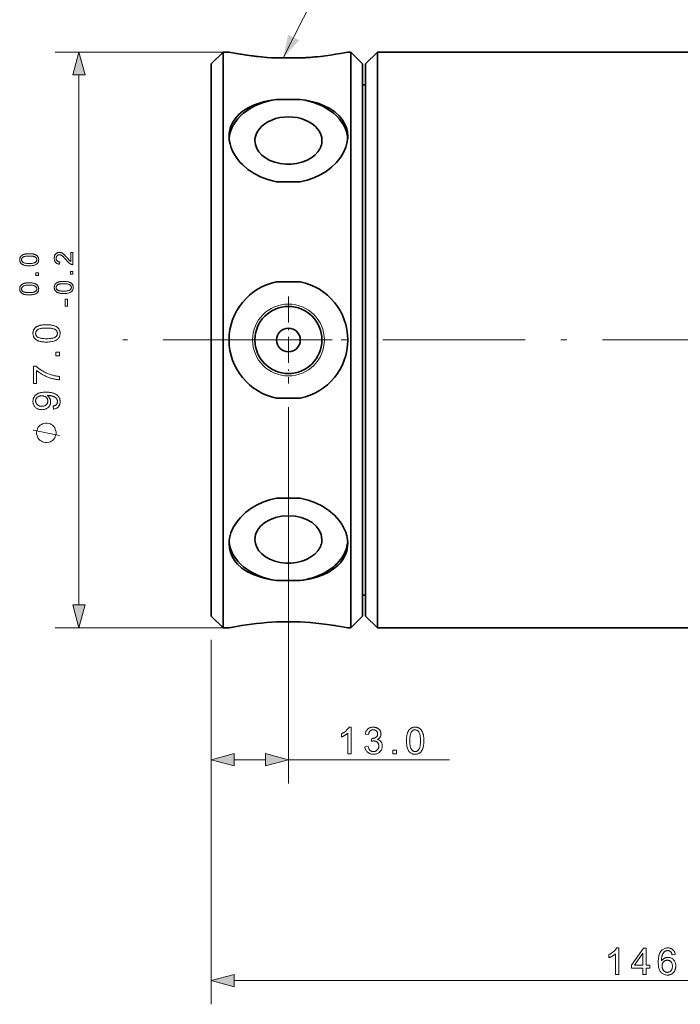
# Model space of a CAD drawing. Extents: x 8 to 406, y 8 to 280.
# Drawn here: x 144 to 200, y 154 to 237 of the extents above; entities that cross this region are included whole.
import ezdxf

# ---------------------------------------------------------------- set-up
doc = ezdxf.new("R2010")
doc.units = 0
doc.linetypes.add('DASHDOT', pattern=[18.5, 12, -3, 0.5, -3])

msp = doc.modelspace()

# ---------------------------------------------------------------- linework, layer by layer
at = {"color": 7, "lineweight": 13, "ltscale": 0.353868}
for p, q in [((161.277, 234.194), (147.122, 234.194)), ((161.277, 185.694), (147.122, 185.694))]:
    msp.add_line(p, q, dxfattribs=at)
at = {"color": 7, "lineweight": 35, "ltscale": 0.035355}
for p, q in [((160.277, 233.194), (161.277, 234.194)), ((173.027, 233.194), (172.027, 234.194)), ((173.277, 233.194), (174.277, 234.194)), ((160.277, 186.694), (161.277, 185.694)), ((173.027, 186.694), (172.027, 185.694)), ((173.277, 186.694), (174.277, 185.694))]:
    msp.add_line(p, q, dxfattribs=at)
at = {"color": 7, "lineweight": 35, "ltscale": 0.315598}
for p, q in [((161.277, 234.194), (161.277, 221.57)), ((172.027, 234.194), (172.027, 221.57)), ((174.277, 234.194), (174.277, 221.57))]:
    msp.add_line(p, q, dxfattribs=at)
at = {"color": 7, "lineweight": 35, "ltscale": 0.0125}
for p, q in [((161.777, 234.194), (161.277, 234.194)), ((161.777, 185.694), (161.277, 185.694))]:
    msp.add_line(p, q, dxfattribs=at)
at = {"color": 7, "lineweight": 35, "ltscale": 0.00625}
for p, q in [((172.027, 234.194), (171.777, 234.194)), ((173.277, 231.444), (173.027, 231.444)), ((173.277, 188.444), (173.027, 188.444)), ((172.027, 185.694), (171.777, 185.694))]:
    msp.add_line(p, q, dxfattribs=at)
at = {"color": 7, "lineweight": 35}
for p, q in [((218.277, 234.194), (174.277, 234.194)), ((161.277, 221.57), (161.277, 185.694)), ((172.027, 221.57), (172.027, 185.694)), ((174.277, 221.57), (174.277, 185.694)), ((160.277, 221.091), (160.277, 186.694)), ((173.027, 221.091), (173.027, 186.694)), ((173.277, 221.091), (173.277, 186.694)), ((218.277, 185.694), (174.277, 185.694))]:
    msp.add_line(p, q, dxfattribs=at)
at = {"color": 7, "lineweight": 35, "ltscale": 0.302584}
for p, q in [((160.277, 233.194), (160.277, 221.091)), ((173.027, 233.194), (173.027, 221.091)), ((173.277, 233.194), (173.277, 221.091))]:
    msp.add_line(p, q, dxfattribs=at)
at = {"color": 7, "lineweight": 35, "ltscale": 0.05}
for p, q in [((167.777, 233.694), (165.777, 233.694)), ((167.777, 230.202), (165.777, 230.202)), ((167.777, 223.274), (165.777, 223.274)), ((167.777, 214.843), (165.777, 214.843)), ((167.777, 205.045), (165.777, 205.045)), ((167.777, 196.614), (165.777, 196.614)), ((167.777, 189.686), (165.777, 189.686)), ((167.777, 186.194), (165.777, 186.194))]:
    msp.add_line(p, q, dxfattribs=at)
at = {"color": 7, "lineweight": 13}
for p, q in [((149.122, 187.626), (149.122, 232.262)), ((166.777, 204.272), (166.777, 172.592)), ((160.277, 184.694), (160.277, 153.998)), ((162.209, 155.998), (231.345, 155.998))]:
    msp.add_line(p, q, dxfattribs=at)
at = {"color": 7, "linetype": 'DASHDOT', "lineweight": 13, "ltscale": 0.183625}
for p, q in [((166.777, 213.617), (166.777, 206.272)), ((170.45, 209.944), (163.105, 209.944))]:
    msp.add_line(p, q, dxfattribs=at)
at = {"color": 7, "linetype": 'DASHDOT', "lineweight": 13}
msp.add_line((242.227, 209.944), (152.827, 209.944), dxfattribs=at)
at = {"color": 7, "lineweight": 35, "ltscale": 0.000249863}
for p, q in [((160.277, 210.47), (160.287, 210.47)), ((160.277, 210.439), (160.287, 210.439)), ((160.277, 210.407), (160.287, 210.407)), ((160.277, 210.374), (160.287, 210.374)), ((160.277, 210.341), (160.287, 210.341)), ((160.277, 210.306), (160.287, 210.306)), ((160.277, 210.271), (160.287, 210.271)), ((160.277, 210.235), (160.287, 210.235)), ((160.277, 210.199), (160.287, 210.199)), ((160.277, 210.161), (160.287, 210.161)), ((160.277, 210.124), (160.287, 210.124)), ((160.277, 210.089), (160.287, 210.089)), ((160.277, 210.054), (160.287, 210.054)), ((160.277, 210.022), (160.287, 210.022)), ((160.277, 209.991), (160.287, 209.991)), ((160.277, 209.961), (160.287, 209.961)), ((160.277, 209.932), (160.287, 209.932)), ((160.277, 209.905), (160.287, 209.905)), ((160.277, 209.88), (160.287, 209.88)), ((160.277, 209.856), (160.287, 209.856))]:
    msp.add_line(p, q, dxfattribs=at)
at = {"color": 7, "lineweight": 35, "ltscale": 0.004247}
msp.add_line((162.115, 185.761), (161.948, 185.729), dxfattribs=at)
at = {"color": 7, "lineweight": 35, "ltscale": 0.005228}
msp.add_line((170.501, 185.925), (170.708, 185.892), dxfattribs=at)
at = {"color": 7, "lineweight": 13, "ltscale": 0.302545}
msp.add_line((160.277, 184.694), (160.277, 172.592), dxfattribs=at)
at = {"color": 7, "lineweight": 13, "ltscale": 0.065907}
msp.add_line((162.209, 174.592), (164.845, 174.592), dxfattribs=at)
at = {"color": 7, "lineweight": 13, "ltscale": 0.338916}
msp.add_line((166.777, 174.592), (180.334, 174.592), dxfattribs=at)
at = {"color": 7, "lineweight": 13}
for points in [[(166.341, 233.694), (172.279, 245.425), (195.821, 245.425)], [(147.502, 201.9), (145.262, 202.348)]]:
    msp.add_lwpolyline(points, dxfattribs=at)
for points in [[(149.64, 232.262), (149.122, 234.194), (148.605, 232.262)], [(148.437, 217.323), (148.622, 217.323), (148.622, 216.286), (148.609, 216.286), (148.595, 216.286), (148.581, 216.287), (148.568, 216.289), (148.554, 216.291), (148.541, 216.293), (148.528, 216.296), (148.515, 216.3), (148.502, 216.304), (148.489, 216.309), (148.468, 216.317), (148.446, 216.326), (148.425, 216.337), (148.404, 216.348), (148.384, 216.36), (148.363, 216.373), (148.342, 216.387), (148.321, 216.402), (148.301, 216.418), (148.28, 216.435), (148.259, 216.454), (148.238, 216.473), (148.216, 216.495), (148.193, 216.518), (148.169, 216.542), (148.145, 216.568), (148.121, 216.595), (148.095, 216.625), (148.069, 216.655), (148.043, 216.687), (148.002, 216.737), (147.962, 216.783), (147.925, 216.826), (147.889, 216.865), (147.855, 216.902), (147.822, 216.934), (147.792, 216.964), (147.763, 216.99), (147.736, 217.013), (147.711, 217.033), (147.686, 217.05), (147.662, 217.065), (147.638, 217.079), (147.615, 217.09), (147.591, 217.1), (147.568, 217.108), (147.546, 217.115), (147.523, 217.119), (147.501, 217.122), (147.479, 217.123), (147.456, 217.122), (147.435, 217.119), (147.414, 217.115), (147.393, 217.11), (147.374, 217.102), (147.355, 217.093), (147.336, 217.083), (147.319, 217.07), (147.302, 217.056), (147.286, 217.041), (147.271, 217.024), (147.258, 217.006), (147.246, 216.987), (147.236, 216.967), (147.227, 216.947), (147.22, 216.925), (147.214, 216.902), (147.21, 216.878), (147.208, 216.853), (147.207, 216.827), (147.208, 216.8), (147.211, 216.774), (147.215, 216.749), (147.221, 216.725), (147.228, 216.702), (147.237, 216.681), (147.248, 216.66), (147.261, 216.641), (147.275, 216.622), (147.291, 216.605), (147.308, 216.589), (147.327, 216.575), (147.347, 216.562), (147.368, 216.551), (147.39, 216.542), (147.414, 216.535), (147.439, 216.529), (147.465, 216.524), (147.493, 216.521), (147.522, 216.52), (147.501, 216.323), (147.458, 216.328), (147.417, 216.335), (147.378, 216.345), (147.341, 216.357), (147.306, 216.371), (147.274, 216.387), (147.243, 216.406), (147.215, 216.427), (147.188, 216.45), (147.164, 216.476), (147.142, 216.503), (147.122, 216.532), (147.105, 216.563), (147.09, 216.596), (147.077, 216.631), (147.067, 216.667), (147.058, 216.706), (147.053, 216.746), (147.049, 216.788), (147.048, 216.832), (147.049, 216.876), (147.053, 216.918), (147.059, 216.959), (147.068, 216.997), (147.079, 217.034), (147.093, 217.069), (147.109, 217.102), (147.128, 217.133), (147.149, 217.162), (147.173, 217.189), (147.199, 217.214), (147.226, 217.236), (147.254, 217.256), (147.283, 217.273), (147.313, 217.288), (147.345, 217.299), (147.378, 217.309), (147.412, 217.315), (147.447, 217.319), (147.483, 217.321), (147.502, 217.32), (147.521, 217.319), (147.539, 217.317), (147.558, 217.314), (147.577, 217.311), (147.595, 217.307), (147.613, 217.302), (147.632, 217.296), (147.65, 217.289), (147.668, 217.282), (147.687, 217.274), (147.705, 217.265), (147.724, 217.254), (147.743, 217.243), (147.762, 217.231), (147.781, 217.217), (147.8, 217.203), (147.82, 217.188), (147.84, 217.172), (147.86, 217.154), (147.881, 217.135), (147.903, 217.114), (147.927, 217.09), (147.952, 217.064), (147.979, 217.035), (148.007, 217.004), (148.037, 216.971), (148.069, 216.936), (148.101, 216.898), (148.136, 216.857), (148.164, 216.824), (148.19, 216.793), (148.215, 216.765), (148.237, 216.739), (148.258, 216.715), (148.277, 216.694), (148.293, 216.676), (148.309, 216.66), (148.322, 216.646), (148.333, 216.635), (148.343, 216.625), (148.354, 216.616), (148.364, 216.607), (148.375, 216.598), (148.385, 216.59), (148.395, 216.582), (148.406, 216.574), (148.416, 216.567), (148.427, 216.56), (148.437, 216.554)], [(144.937, 216.19), (144.883, 216.191), (144.83, 216.192), (144.78, 216.195), (144.732, 216.199), (144.686, 216.204), (144.642, 216.211), (144.601, 216.218), (144.562, 216.227), (144.524, 216.236), (144.489, 216.247), (144.456, 216.259), (144.425, 216.272), (144.395, 216.287), (144.366, 216.302), (144.339, 216.318), (144.314, 216.336), (144.29, 216.355), (144.268, 216.374), (144.247, 216.395), (144.228, 216.417), (144.21, 216.44), (144.195, 216.465), (144.181, 216.49), (144.169, 216.517), (144.159, 216.545), (144.151, 216.574), (144.144, 216.604), (144.14, 216.635), (144.137, 216.668), (144.136, 216.701), (144.136, 216.726), (144.138, 216.75), (144.141, 216.774), (144.144, 216.797), (144.149, 216.82), (144.154, 216.842), (144.161, 216.863), (144.168, 216.883), (144.177, 216.903), (144.187, 216.923), (144.197, 216.941), (144.209, 216.959), (144.221, 216.977), (144.235, 216.993), (144.249, 217.01), (144.264, 217.025), (144.28, 217.04), (144.297, 217.054), (144.315, 217.067), (144.333, 217.08), (144.353, 217.092), (144.373, 217.104), (144.394, 217.115), (144.417, 217.125), (144.439, 217.135), (144.463, 217.145), (144.488, 217.154), (144.513, 217.162), (144.539, 217.17), (144.566, 217.177), (144.595, 217.184), (144.625, 217.19), (144.658, 217.195), (144.692, 217.2), (144.728, 217.204), (144.766, 217.207), (144.806, 217.209), (144.848, 217.211), (144.891, 217.212), (144.937, 217.212), (144.991, 217.212), (145.043, 217.21), (145.093, 217.207), (145.141, 217.203), (145.186, 217.198), (145.23, 217.192), (145.271, 217.185), (145.31, 217.176), (145.348, 217.167), (145.383, 217.156), (145.416, 217.144), (145.447, 217.131), (145.477, 217.117), (145.506, 217.101), (145.533, 217.085), (145.558, 217.068), (145.582, 217.049), (145.604, 217.029), (145.625, 217.008), (145.645, 216.986), (145.662, 216.963), (145.678, 216.939), (145.692, 216.913), (145.704, 216.886), (145.714, 216.859), (145.722, 216.829), (145.729, 216.799), (145.733, 216.768), (145.736, 216.735), (145.737, 216.701), (145.735, 216.657), (145.731, 216.614), (145.722, 216.574), (145.711, 216.535), (145.696, 216.499), (145.679, 216.464), (145.657, 216.431), (145.633, 216.401), (145.605, 216.372), (145.575, 216.345), (145.533, 216.316), (145.486, 216.289), (145.435, 216.266), (145.379, 216.246), (145.317, 216.229), (145.251, 216.215), (145.18, 216.204), (145.104, 216.196), (145.023, 216.192)], [(144.937, 216.388), (145.012, 216.389), (145.081, 216.391), (145.145, 216.396), (145.205, 216.402), (145.259, 216.41), (145.307, 216.42), (145.351, 216.432), (145.39, 216.446), (145.423, 216.461), (145.451, 216.478), (145.475, 216.497), (145.497, 216.516), (145.516, 216.536), (145.533, 216.557), (145.547, 216.579), (145.558, 216.602), (145.567, 216.625), (145.574, 216.65), (145.578, 216.675), (145.579, 216.701), (145.578, 216.727), (145.574, 216.753), (145.567, 216.777), (145.558, 216.801), (145.547, 216.823), (145.533, 216.845), (145.516, 216.866), (145.497, 216.886), (145.475, 216.906), (145.45, 216.924), (145.422, 216.941), (145.389, 216.957), (145.35, 216.97), (145.307, 216.982), (145.258, 216.992), (145.204, 217), (145.145, 217.006), (145.081, 217.011), (145.012, 217.014), (144.937, 217.015), (144.862, 217.014), (144.793, 217.011), (144.728, 217.006), (144.669, 217), (144.615, 216.992), (144.566, 216.982), (144.522, 216.97), (144.484, 216.957), (144.451, 216.941), (144.423, 216.924), (144.398, 216.906), (144.377, 216.886), (144.358, 216.866), (144.341, 216.845), (144.327, 216.823), (144.316, 216.8), (144.307, 216.776), (144.3, 216.751), (144.297, 216.726), (144.295, 216.699), (144.296, 216.673), (144.3, 216.648), (144.305, 216.624), (144.313, 216.602), (144.323, 216.58), (144.336, 216.559), (144.35, 216.54), (144.367, 216.521), (144.386, 216.504), (144.408, 216.487), (144.439, 216.468), (144.475, 216.451), (144.515, 216.437), (144.561, 216.424), (144.612, 216.413), (144.667, 216.404), (144.727, 216.397), (144.792, 216.392), (144.862, 216.389)], [(145.71, 215.376), (145.491, 215.376), (145.491, 215.595), (145.71, 215.595)], [(148.622, 215.497), (148.403, 215.497), (148.403, 215.716), (148.622, 215.716)], [(144.937, 213.736), (144.883, 213.737), (144.83, 213.739), (144.78, 213.742), (144.732, 213.746), (144.686, 213.751), (144.642, 213.757), (144.601, 213.764), (144.562, 213.773), (144.524, 213.783), (144.489, 213.794), (144.456, 213.806), (144.425, 213.819), (144.395, 213.833), (144.366, 213.848), (144.339, 213.865), (144.314, 213.882), (144.29, 213.901), (144.268, 213.921), (144.247, 213.942), (144.228, 213.964), (144.21, 213.987), (144.195, 214.011), (144.181, 214.037), (144.169, 214.063), (144.159, 214.091), (144.151, 214.12), (144.144, 214.15), (144.14, 214.181), (144.137, 214.214), (144.136, 214.248), (144.136, 214.273), (144.138, 214.297), (144.141, 214.321), (144.144, 214.344), (144.149, 214.366), (144.154, 214.388), (144.161, 214.409), (144.168, 214.43), (144.177, 214.45), (144.187, 214.469), (144.197, 214.488), (144.209, 214.506), (144.221, 214.523), (144.235, 214.54), (144.249, 214.556), (144.264, 214.571), (144.28, 214.586), (144.297, 214.6), (144.315, 214.613), (144.333, 214.626), (144.353, 214.638), (144.373, 214.65), (144.394, 214.661), (144.417, 214.672), (144.439, 214.682), (144.463, 214.691), (144.488, 214.7), (144.513, 214.708), (144.539, 214.716), (144.566, 214.724), (144.595, 214.73), (144.625, 214.736), (144.658, 214.742), (144.692, 214.746), (144.728, 214.75), (144.766, 214.753), (144.806, 214.756), (144.848, 214.757), (144.891, 214.759), (144.937, 214.759), (144.991, 214.758), (145.043, 214.757), (145.093, 214.754), (145.141, 214.75), (145.186, 214.745), (145.23, 214.738), (145.271, 214.731), (145.31, 214.723), (145.348, 214.713), (145.383, 214.702), (145.416, 214.69), (145.447, 214.677), (145.477, 214.663), (145.506, 214.648), (145.533, 214.631), (145.558, 214.614), (145.582, 214.595), (145.604, 214.576), (145.625, 214.555), (145.645, 214.533), (145.662, 214.509), (145.678, 214.485), (145.692, 214.46), (145.704, 214.433), (145.714, 214.405), (145.722, 214.376), (145.729, 214.346), (145.733, 214.314), (145.736, 214.281), (145.737, 214.248), (145.735, 214.203), (145.731, 214.161), (145.722, 214.12), (145.711, 214.082), (145.696, 214.045), (145.679, 214.011), (145.657, 213.978), (145.633, 213.947), (145.605, 213.918), (145.575, 213.891), (145.533, 213.862), (145.486, 213.836), (145.435, 213.812), (145.379, 213.792), (145.317, 213.775), (145.251, 213.761), (145.18, 213.75), (145.104, 213.743), (145.023, 213.738)], [(147.849, 213.857), (147.795, 213.858), (147.742, 213.859), (147.692, 213.862), (147.644, 213.866), (147.598, 213.872), (147.554, 213.878), (147.513, 213.885), (147.474, 213.894), (147.436, 213.904), (147.401, 213.914), (147.368, 213.926), (147.337, 213.94), (147.307, 213.954), (147.278, 213.969), (147.251, 213.986), (147.226, 214.003), (147.202, 214.022), (147.18, 214.042), (147.159, 214.062), (147.14, 214.085), (147.122, 214.108), (147.107, 214.132), (147.093, 214.157), (147.081, 214.184), (147.071, 214.212), (147.063, 214.241), (147.056, 214.271), (147.052, 214.302), (147.049, 214.335), (147.048, 214.368), (147.048, 214.393), (147.05, 214.418), (147.053, 214.441), (147.056, 214.464), (147.061, 214.487), (147.066, 214.509), (147.073, 214.53), (147.08, 214.551), (147.089, 214.571), (147.099, 214.59), (147.109, 214.609), (147.121, 214.627), (147.133, 214.644), (147.147, 214.661), (147.161, 214.677), (147.176, 214.692), (147.192, 214.707), (147.209, 214.721), (147.227, 214.734), (147.245, 214.747), (147.265, 214.759), (147.285, 214.771), (147.306, 214.782), (147.329, 214.792), (147.351, 214.802), (147.375, 214.812), (147.4, 214.821), (147.425, 214.829), (147.451, 214.837), (147.478, 214.844), (147.507, 214.851), (147.537, 214.857), (147.57, 214.862), (147.604, 214.867), (147.64, 214.871), (147.678, 214.874), (147.718, 214.877), (147.76, 214.878), (147.803, 214.879), (147.849, 214.88), (147.903, 214.879), (147.955, 214.877), (148.005, 214.875), (148.053, 214.871), (148.098, 214.866), (148.142, 214.859), (148.183, 214.852), (148.222, 214.843), (148.26, 214.834), (148.295, 214.823), (148.328, 214.811), (148.359, 214.798), (148.389, 214.784), (148.418, 214.769), (148.445, 214.752), (148.47, 214.735), (148.494, 214.716), (148.516, 214.696), (148.537, 214.676), (148.557, 214.654), (148.574, 214.63), (148.59, 214.606), (148.604, 214.58), (148.616, 214.554), (148.626, 214.526), (148.634, 214.497), (148.641, 214.466), (148.645, 214.435), (148.648, 214.402), (148.649, 214.368), (148.647, 214.324), (148.643, 214.282), (148.634, 214.241), (148.623, 214.203), (148.608, 214.166), (148.591, 214.131), (148.569, 214.099), (148.545, 214.068), (148.517, 214.039), (148.487, 214.012), (148.445, 213.983), (148.398, 213.956), (148.347, 213.933), (148.291, 213.913), (148.229, 213.896), (148.163, 213.882), (148.092, 213.871), (148.016, 213.863), (147.935, 213.859)], [(144.937, 213.934), (145.012, 213.935), (145.081, 213.938), (145.145, 213.942), (145.205, 213.949), (145.259, 213.957), (145.307, 213.967), (145.351, 213.979), (145.39, 213.992), (145.423, 214.007), (145.451, 214.025), (145.475, 214.043), (145.497, 214.062), (145.516, 214.083), (145.533, 214.104), (145.547, 214.126), (145.558, 214.148), (145.567, 214.172), (145.574, 214.196), (145.578, 214.222), (145.579, 214.248), (145.578, 214.274), (145.574, 214.299), (145.567, 214.323), (145.558, 214.347), (145.547, 214.37), (145.533, 214.392), (145.516, 214.413), (145.497, 214.433), (145.475, 214.452), (145.45, 214.471), (145.422, 214.488), (145.389, 214.503), (145.35, 214.517), (145.307, 214.528), (145.258, 214.538), (145.204, 214.547), (145.145, 214.553), (145.081, 214.557), (145.012, 214.56), (144.937, 214.561), (144.862, 214.56), (144.793, 214.557), (144.728, 214.553), (144.669, 214.547), (144.615, 214.538), (144.566, 214.528), (144.522, 214.517), (144.484, 214.503), (144.451, 214.488), (144.423, 214.471), (144.398, 214.452), (144.377, 214.433), (144.358, 214.412), (144.341, 214.391), (144.327, 214.369), (144.316, 214.346), (144.307, 214.322), (144.3, 214.298), (144.297, 214.272), (144.295, 214.245), (144.296, 214.219), (144.3, 214.195), (144.305, 214.171), (144.313, 214.148), (144.323, 214.126), (144.336, 214.106), (144.35, 214.086), (144.367, 214.067), (144.386, 214.05), (144.408, 214.034), (144.439, 214.015), (144.475, 213.998), (144.515, 213.983), (144.561, 213.97), (144.612, 213.959), (144.667, 213.95), (144.727, 213.943), (144.792, 213.938), (144.862, 213.935)], [(147.849, 214.055), (147.924, 214.056), (147.993, 214.059), (148.057, 214.063), (148.117, 214.07), (148.171, 214.078), (148.219, 214.088), (148.263, 214.099), (148.302, 214.113), (148.335, 214.128), (148.363, 214.145), (148.387, 214.164), (148.409, 214.183), (148.428, 214.203), (148.445, 214.225), (148.459, 214.246), (148.47, 214.269), (148.479, 214.293), (148.486, 214.317), (148.49, 214.342), (148.491, 214.368), (148.49, 214.395), (148.486, 214.42), (148.479, 214.444), (148.47, 214.468), (148.459, 214.491), (148.445, 214.512), (148.428, 214.533), (148.409, 214.554), (148.387, 214.573), (148.362, 214.591), (148.334, 214.609), (148.301, 214.624), (148.262, 214.638), (148.219, 214.649), (148.17, 214.659), (148.116, 214.667), (148.057, 214.674), (147.993, 214.678), (147.923, 214.681), (147.849, 214.682), (147.774, 214.681), (147.705, 214.678), (147.64, 214.674), (147.581, 214.667), (147.527, 214.659), (147.478, 214.649), (147.434, 214.638), (147.396, 214.624), (147.363, 214.609), (147.335, 214.591), (147.31, 214.573), (147.289, 214.554), (147.27, 214.533), (147.253, 214.512), (147.239, 214.49), (147.228, 214.467), (147.219, 214.443), (147.212, 214.418), (147.209, 214.393), (147.207, 214.366), (147.208, 214.34), (147.212, 214.315), (147.217, 214.292), (147.225, 214.269), (147.235, 214.247), (147.248, 214.226), (147.262, 214.207), (147.279, 214.188), (147.298, 214.171), (147.32, 214.155), (147.351, 214.136), (147.387, 214.119), (147.427, 214.104), (147.473, 214.091), (147.524, 214.08), (147.579, 214.071), (147.639, 214.064), (147.704, 214.059), (147.774, 214.056)], [(148.152, 212.793), (147.958, 212.793), (147.958, 213.384), (148.152, 213.384)], [(146.398, 209.768), (146.32, 209.769), (146.245, 209.771), (146.173, 209.775), (146.105, 209.781), (146.039, 209.788), (145.977, 209.798), (145.917, 209.808), (145.861, 209.82), (145.808, 209.834), (145.758, 209.85), (145.711, 209.867), (145.666, 209.886), (145.623, 209.906), (145.582, 209.928), (145.544, 209.951), (145.507, 209.977), (145.473, 210.003), (145.442, 210.031), (145.412, 210.061), (145.385, 210.093), (145.36, 210.126), (145.337, 210.161), (145.318, 210.197), (145.301, 210.235), (145.286, 210.275), (145.274, 210.316), (145.265, 210.359), (145.258, 210.404), (145.255, 210.45), (145.253, 210.498), (145.254, 210.534), (145.256, 210.569), (145.26, 210.603), (145.265, 210.636), (145.271, 210.668), (145.279, 210.699), (145.289, 210.729), (145.3, 210.759), (145.312, 210.787), (145.326, 210.815), (145.341, 210.841), (145.357, 210.867), (145.375, 210.892), (145.394, 210.916), (145.414, 210.939), (145.436, 210.961), (145.459, 210.982), (145.483, 211.002), (145.508, 211.021), (145.535, 211.039), (145.563, 211.057), (145.592, 211.073), (145.623, 211.089), (145.654, 211.104), (145.687, 211.118), (145.721, 211.132), (145.756, 211.145), (145.792, 211.157), (145.83, 211.168), (145.868, 211.178), (145.909, 211.188), (145.952, 211.197), (145.998, 211.204), (146.047, 211.211), (146.099, 211.216), (146.153, 211.221), (146.21, 211.224), (146.27, 211.227), (146.332, 211.228), (146.398, 211.229), (146.475, 211.228), (146.549, 211.226), (146.62, 211.222), (146.689, 211.216), (146.754, 211.209), (146.816, 211.2), (146.875, 211.189), (146.931, 211.177), (146.984, 211.163), (147.034, 211.148), (147.081, 211.131), (147.127, 211.112), (147.169, 211.092), (147.21, 211.07), (147.249, 211.047), (147.285, 211.022), (147.319, 210.995), (147.351, 210.967), (147.381, 210.937), (147.408, 210.906), (147.434, 210.873), (147.456, 210.838), (147.476, 210.801), (147.493, 210.763), (147.508, 210.723), (147.519, 210.682), (147.529, 210.638), (147.535, 210.593), (147.539, 210.547), (147.541, 210.498), (147.538, 210.435), (147.531, 210.374), (147.52, 210.317), (147.503, 210.262), (147.482, 210.209), (147.457, 210.16), (147.427, 210.113), (147.392, 210.069), (147.352, 210.028), (147.308, 209.99), (147.249, 209.948), (147.182, 209.91), (147.109, 209.877), (147.028, 209.848), (146.941, 209.823), (146.846, 209.804), (146.745, 209.788), (146.636, 209.777), (146.52, 209.77)], [(146.398, 210.051), (146.504, 210.052), (146.604, 210.056), (146.695, 210.062), (146.78, 210.071), (146.857, 210.083), (146.927, 210.097), (146.989, 210.114), (147.044, 210.133), (147.092, 210.155), (147.132, 210.18), (147.167, 210.206), (147.198, 210.234), (147.225, 210.263), (147.249, 210.293), (147.269, 210.324), (147.285, 210.357), (147.298, 210.39), (147.307, 210.425), (147.313, 210.461), (147.314, 210.498), (147.313, 210.536), (147.307, 210.572), (147.298, 210.607), (147.285, 210.64), (147.269, 210.673), (147.248, 210.704), (147.225, 210.734), (147.197, 210.763), (147.166, 210.791), (147.131, 210.817), (147.091, 210.842), (147.043, 210.863), (146.988, 210.883), (146.926, 210.9), (146.856, 210.914), (146.779, 210.925), (146.695, 210.935), (146.603, 210.941), (146.504, 210.945), (146.398, 210.946), (146.291, 210.945), (146.191, 210.941), (146.099, 210.935), (146.015, 210.925), (145.937, 210.914), (145.868, 210.9), (145.805, 210.883), (145.75, 210.863), (145.703, 210.842), (145.663, 210.817), (145.628, 210.791), (145.597, 210.763), (145.57, 210.734), (145.546, 210.704), (145.526, 210.672), (145.51, 210.639), (145.497, 210.605), (145.488, 210.57), (145.483, 210.533), (145.481, 210.495), (145.482, 210.458), (145.487, 210.423), (145.495, 210.389), (145.507, 210.356), (145.521, 210.325), (145.539, 210.296), (145.559, 210.268), (145.584, 210.241), (145.611, 210.216), (145.641, 210.193), (145.686, 210.166), (145.737, 210.142), (145.795, 210.12), (145.861, 210.102), (145.933, 210.086), (146.012, 210.073), (146.098, 210.064), (146.191, 210.056), (146.291, 210.052)], [(147.502, 208.605), (147.189, 208.605), (147.189, 208.919), (147.502, 208.919)], [(145.556, 206.281), (145.291, 206.281), (145.291, 207.731), (145.505, 207.731), (145.552, 207.689), (145.602, 207.646), (145.655, 207.603), (145.711, 207.561), (145.77, 207.518), (145.832, 207.476), (145.897, 207.434), (145.965, 207.391), (146.036, 207.349), (146.11, 207.307), (146.186, 207.266), (146.262, 207.227), (146.339, 207.19), (146.416, 207.154), (146.493, 207.121), (146.571, 207.09), (146.649, 207.06), (146.728, 207.032), (146.807, 207.006), (146.887, 206.983), (146.943, 206.967), (147.001, 206.952), (147.06, 206.938), (147.12, 206.926), (147.181, 206.915), (147.243, 206.905), (147.306, 206.896), (147.371, 206.889), (147.436, 206.882), (147.502, 206.877), (147.502, 206.594), (147.448, 206.596), (147.392, 206.6), (147.334, 206.606), (147.273, 206.613), (147.211, 206.623), (147.146, 206.634), (147.078, 206.647), (147.009, 206.662), (146.937, 206.679), (146.864, 206.698), (146.789, 206.719), (146.715, 206.742), (146.641, 206.766), (146.568, 206.792), (146.496, 206.819), (146.424, 206.849), (146.353, 206.88), (146.282, 206.913), (146.212, 206.947), (146.142, 206.983), (146.073, 207.021), (146.007, 207.059), (145.943, 207.097), (145.881, 207.136), (145.821, 207.175), (145.764, 207.215), (145.709, 207.255), (145.655, 207.296), (145.604, 207.337), (145.556, 207.378)], [(146.984, 204.116), (146.96, 204.38), (146.996, 204.388), (147.03, 204.396), (147.063, 204.406), (147.093, 204.417), (147.121, 204.429), (147.147, 204.443), (147.171, 204.457), (147.193, 204.473), (147.213, 204.49), (147.23, 204.509), (147.246, 204.528), (147.261, 204.549), (147.273, 204.57), (147.284, 204.593), (147.293, 204.617), (147.301, 204.642), (147.307, 204.668), (147.311, 204.695), (147.314, 204.723), (147.314, 204.752), (147.314, 204.777), (147.312, 204.801), (147.309, 204.825), (147.305, 204.848), (147.3, 204.871), (147.294, 204.893), (147.286, 204.914), (147.277, 204.935), (147.267, 204.955), (147.256, 204.974), (147.244, 204.993), (147.232, 205.011), (147.218, 205.028), (147.204, 205.045), (147.189, 205.061), (147.173, 205.076), (147.156, 205.091), (147.139, 205.105), (147.12, 205.118), (147.101, 205.131), (147.081, 205.143), (147.06, 205.154), (147.037, 205.166), (147.013, 205.176), (146.987, 205.187), (146.96, 205.197), (146.932, 205.207), (146.903, 205.216), (146.872, 205.225), (146.839, 205.233), (146.806, 205.241), (146.773, 205.248), (146.74, 205.254), (146.706, 205.259), (146.673, 205.264), (146.639, 205.268), (146.605, 205.271), (146.571, 205.273), (146.537, 205.274), (146.503, 205.274), (146.499, 205.274), (146.495, 205.274), (146.49, 205.274), (146.485, 205.274), (146.48, 205.274), (146.474, 205.274), (146.468, 205.274), (146.462, 205.273), (146.455, 205.273), (146.448, 205.273), (146.474, 205.256), (146.499, 205.237), (146.522, 205.218), (146.545, 205.197), (146.567, 205.175), (146.588, 205.152), (146.608, 205.128), (146.627, 205.102), (146.644, 205.075), (146.661, 205.047), (146.677, 205.019), (146.691, 204.989), (146.703, 204.96), (146.714, 204.929), (146.723, 204.899), (146.73, 204.867), (146.736, 204.836), (146.74, 204.804), (146.742, 204.771), (146.743, 204.738), (146.741, 204.683), (146.735, 204.63), (146.725, 204.579), (146.711, 204.529), (146.693, 204.481), (146.67, 204.435), (146.644, 204.391), (146.614, 204.348), (146.58, 204.307), (146.541, 204.267), (146.5, 204.231), (146.455, 204.198), (146.409, 204.169), (146.359, 204.144), (146.307, 204.123), (146.253, 204.106), (146.196, 204.092), (146.136, 204.083), (146.074, 204.077), (146.01, 204.075), (145.943, 204.077), (145.879, 204.083), (145.817, 204.093), (145.758, 204.107), (145.702, 204.125), (145.649, 204.147), (145.598, 204.173), (145.549, 204.203), (145.504, 204.238), (145.461, 204.276), (145.422, 204.317), (145.386, 204.36), (145.355, 204.405), (145.328, 204.453), (145.305, 204.502), (145.286, 204.553), (145.272, 204.607), (145.262, 204.662), (145.255, 204.72), (145.253, 204.779), (145.254, 204.823), (145.258, 204.865), (145.264, 204.907), (145.272, 204.948), (145.283, 204.988), (145.296, 205.028), (145.311, 205.067), (145.328, 205.105), (145.348, 205.142), (145.371, 205.179), (145.395, 205.214), (145.422, 205.248), (145.45, 205.28), (145.481, 205.31), (145.514, 205.338), (145.548, 205.365), (145.585, 205.39), (145.623, 205.413), (145.664, 205.434), (145.706, 205.454), (145.752, 205.472), (145.801, 205.488), (145.854, 205.502), (145.912, 205.514), (145.973, 205.524), (146.038, 205.533), (146.107, 205.539), (146.179, 205.544), (146.256, 205.547), (146.337, 205.548), (146.421, 205.547), (146.501, 205.544), (146.578, 205.539), (146.652, 205.533), (146.722, 205.525), (146.789, 205.514), (146.852, 205.502), (146.912, 205.488), (146.968, 205.472), (147.02, 205.455), (147.07, 205.435), (147.117, 205.414), (147.162, 205.391), (147.204, 205.366), (147.244, 205.339), (147.282, 205.31), (147.317, 205.28), (147.35, 205.247), (147.38, 205.213), (147.408, 205.177), (147.433, 205.14), (147.455, 205.101), (147.475, 205.061), (147.493, 205.02), (147.507, 204.977), (147.519, 204.934), (147.529, 204.888), (147.535, 204.842), (147.539, 204.795), (147.541, 204.746), (147.539, 204.694), (147.535, 204.644), (147.527, 204.597), (147.517, 204.551), (147.504, 204.507), (147.488, 204.465), (147.469, 204.425), (147.447, 204.387), (147.422, 204.351), (147.395, 204.316), (147.364, 204.284), (147.332, 204.255), (147.296, 204.228), (147.259, 204.204), (147.219, 204.183), (147.177, 204.164), (147.132, 204.148), (147.085, 204.135), (147.036, 204.124)], [(145.996, 205.242), (145.949, 205.241), (145.905, 205.237), (145.862, 205.231), (145.822, 205.222), (145.783, 205.211), (145.747, 205.197), (145.712, 205.18), (145.679, 205.162), (145.649, 205.14), (145.62, 205.116), (145.593, 205.09), (145.57, 205.064), (145.549, 205.036), (145.531, 205.007), (145.516, 204.977), (145.503, 204.946), (145.493, 204.915), (145.486, 204.882), (145.482, 204.848), (145.481, 204.813), (145.482, 204.777), (145.487, 204.741), (145.494, 204.707), (145.505, 204.674), (145.518, 204.641), (145.535, 204.61), (145.554, 204.579), (145.577, 204.55), (145.602, 204.521), (145.631, 204.494), (145.661, 204.468), (145.694, 204.445), (145.728, 204.424), (145.765, 204.406), (145.802, 204.392), (145.842, 204.379), (145.884, 204.37), (145.927, 204.363), (145.972, 204.359), (146.019, 204.358), (146.061, 204.359), (146.101, 204.363), (146.14, 204.369), (146.177, 204.378), (146.213, 204.39), (146.247, 204.404), (146.279, 204.421), (146.31, 204.44), (146.339, 204.462), (146.366, 204.487), (146.392, 204.513), (146.414, 204.541), (146.435, 204.57), (146.452, 204.6), (146.467, 204.631), (146.479, 204.663), (146.488, 204.697), (146.495, 204.732), (146.499, 204.768), (146.5, 204.805), (146.499, 204.843), (146.495, 204.879), (146.488, 204.914), (146.479, 204.947), (146.467, 204.979), (146.452, 205.01), (146.435, 205.039), (146.414, 205.067), (146.392, 205.094), (146.366, 205.119), (146.339, 205.143), (146.309, 205.164), (146.277, 205.182), (146.243, 205.198), (146.207, 205.211), (146.169, 205.223), (146.129, 205.231), (146.086, 205.237), (146.042, 205.241)], [(146.382, 202.945), (146.308, 202.945), (146.158, 202.908), (146.046, 202.87), (145.972, 202.833), (145.86, 202.758), (145.748, 202.646), (145.673, 202.534), (145.636, 202.46), (145.598, 202.348), (145.561, 202.198), (145.561, 202.124), (145.561, 202.049), (145.598, 201.9), (145.636, 201.788), (145.673, 201.713), (145.748, 201.601), (145.86, 201.489), (145.972, 201.414), (146.046, 201.377), (146.158, 201.34), (146.308, 201.302), (146.382, 201.302), (146.457, 201.302), (146.606, 201.34), (146.718, 201.377), (146.793, 201.414), (146.905, 201.489), (147.017, 201.601), (147.092, 201.713), (147.129, 201.788), (147.166, 201.9), (147.204, 202.049), (147.204, 202.124), (147.204, 202.198), (147.166, 202.348), (147.129, 202.46), (147.092, 202.534), (147.017, 202.646), (146.905, 202.758), (146.793, 202.833), (146.718, 202.87), (146.606, 202.908), (146.457, 202.945)], [(148.605, 187.626), (149.122, 185.694), (149.64, 187.626)], [(172.065, 175.092), (171.79, 175.092), (171.79, 176.845), (171.77, 176.826), (171.748, 176.807), (171.725, 176.788), (171.701, 176.769), (171.675, 176.75), (171.649, 176.731), (171.621, 176.712), (171.592, 176.693), (171.561, 176.674), (171.53, 176.655), (171.498, 176.637), (171.466, 176.619), (171.436, 176.603), (171.406, 176.587), (171.377, 176.573), (171.348, 176.559), (171.32, 176.546), (171.293, 176.534), (171.266, 176.523), (171.24, 176.513), (171.24, 176.779), (171.286, 176.801), (171.33, 176.824), (171.373, 176.848), (171.415, 176.873), (171.456, 176.899), (171.496, 176.926), (171.535, 176.954), (171.572, 176.982), (171.608, 177.012), (171.643, 177.042), (171.677, 177.073), (171.708, 177.103), (171.738, 177.134), (171.765, 177.164), (171.791, 177.194), (171.814, 177.224), (171.836, 177.254), (171.855, 177.283), (171.872, 177.312), (171.888, 177.342), (172.065, 177.342)], [(173.219, 175.684), (173.494, 175.72), (173.504, 175.675), (173.515, 175.632), (173.528, 175.592), (173.542, 175.554), (173.558, 175.519), (173.574, 175.487), (173.593, 175.457), (173.612, 175.43), (173.633, 175.405), (173.655, 175.383), (173.678, 175.364), (173.702, 175.346), (173.728, 175.331), (173.754, 175.317), (173.781, 175.306), (173.809, 175.297), (173.839, 175.29), (173.869, 175.284), (173.9, 175.281), (173.932, 175.28), (173.97, 175.282), (174.007, 175.286), (174.043, 175.292), (174.078, 175.302), (174.111, 175.314), (174.143, 175.329), (174.174, 175.346), (174.204, 175.366), (174.233, 175.389), (174.26, 175.415), (174.285, 175.442), (174.308, 175.471), (174.328, 175.501), (174.346, 175.533), (174.36, 175.565), (174.372, 175.599), (174.382, 175.634), (174.388, 175.671), (174.392, 175.709), (174.394, 175.748), (174.392, 175.785), (174.389, 175.821), (174.383, 175.856), (174.374, 175.889), (174.363, 175.921), (174.349, 175.951), (174.333, 175.981), (174.314, 176.008), (174.293, 176.035), (174.27, 176.06), (174.245, 176.084), (174.218, 176.105), (174.19, 176.123), (174.16, 176.139), (174.129, 176.153), (174.097, 176.164), (174.064, 176.172), (174.029, 176.178), (173.993, 176.182), (173.955, 176.183), (173.939, 176.183), (173.922, 176.182), (173.905, 176.181), (173.887, 176.178), (173.868, 176.176), (173.848, 176.172), (173.827, 176.168), (173.806, 176.164), (173.784, 176.159), (173.761, 176.153), (173.792, 176.394), (173.797, 176.394), (173.802, 176.393), (173.807, 176.393), (173.812, 176.392), (173.817, 176.392), (173.821, 176.392), (173.825, 176.391), (173.829, 176.391), (173.833, 176.391), (173.836, 176.391), (173.871, 176.392), (173.905, 176.395), (173.938, 176.399), (173.971, 176.406), (174.003, 176.414), (174.034, 176.424), (174.065, 176.436), (174.095, 176.45), (174.124, 176.465), (174.152, 176.483), (174.179, 176.502), (174.203, 176.523), (174.224, 176.547), (174.242, 176.572), (174.258, 176.599), (174.27, 176.629), (174.28, 176.66), (174.287, 176.693), (174.291, 176.728), (174.293, 176.765), (174.292, 176.795), (174.289, 176.824), (174.284, 176.852), (174.276, 176.878), (174.267, 176.904), (174.256, 176.928), (174.243, 176.952), (174.227, 176.974), (174.21, 176.996), (174.19, 177.016), (174.169, 177.035), (174.147, 177.052), (174.124, 177.067), (174.099, 177.08), (174.073, 177.091), (174.046, 177.1), (174.018, 177.106), (173.989, 177.111), (173.958, 177.114), (173.926, 177.115), (173.895, 177.114), (173.864, 177.111), (173.835, 177.106), (173.806, 177.099), (173.779, 177.09), (173.753, 177.079), (173.728, 177.066), (173.704, 177.051), (173.681, 177.034), (173.659, 177.015), (173.638, 176.993), (173.619, 176.97), (173.601, 176.945), (173.585, 176.918), (173.571, 176.888), (173.558, 176.857), (173.546, 176.824), (173.537, 176.789), (173.528, 176.751), (173.521, 176.712), (173.246, 176.761), (173.258, 176.815), (173.272, 176.867), (173.288, 176.916), (173.307, 176.962), (173.329, 177.006), (173.353, 177.048), (173.38, 177.087), (173.409, 177.124), (173.441, 177.158), (173.475, 177.189), (173.512, 177.218), (173.55, 177.244), (173.59, 177.267), (173.632, 177.287), (173.676, 177.304), (173.721, 177.317), (173.768, 177.328), (173.817, 177.335), (173.868, 177.34), (173.92, 177.342), (173.956, 177.341), (173.992, 177.338), (174.027, 177.334), (174.062, 177.329), (174.096, 177.322), (174.13, 177.313), (174.163, 177.303), (174.195, 177.291), (174.227, 177.278), (174.258, 177.263), (174.288, 177.247), (174.317, 177.229), (174.344, 177.21), (174.37, 177.191), (174.394, 177.17), (174.417, 177.148), (174.438, 177.125), (174.458, 177.1), (174.477, 177.075), (174.494, 177.048), (174.509, 177.021), (174.523, 176.993), (174.535, 176.965), (174.546, 176.937), (174.555, 176.908), (174.562, 176.879), (174.568, 176.85), (174.572, 176.82), (174.575, 176.79), (174.576, 176.759), (174.575, 176.731), (174.572, 176.702), (174.569, 176.675), (174.563, 176.647), (174.556, 176.621), (174.547, 176.595), (174.537, 176.569), (174.526, 176.544), (174.512, 176.519), (174.498, 176.495), (174.481, 176.472), (174.463, 176.449), (174.444, 176.428), (174.423, 176.408), (174.401, 176.388), (174.377, 176.37), (174.352, 176.352), (174.325, 176.336), (174.297, 176.32), (174.267, 176.306), (174.306, 176.295), (174.343, 176.283), (174.378, 176.269), (174.412, 176.253), (174.443, 176.235), (174.473, 176.215), (174.502, 176.193), (174.528, 176.169), (174.553, 176.143), (174.576, 176.115), (174.596, 176.086), (174.615, 176.055), (174.632, 176.022), (174.646, 175.988), (174.658, 175.953), (174.668, 175.916), (174.676, 175.878), (174.681, 175.838), (174.684, 175.797), (174.686, 175.754), (174.683, 175.696), (174.677, 175.64), (174.666, 175.586), (174.651, 175.534), (174.632, 175.483), (174.609, 175.434), (174.581, 175.387), (174.549, 175.342), (174.512, 175.298), (174.472, 175.257), (174.428, 175.218), (174.382, 175.183), (174.333, 175.153), (174.282, 175.126), (174.229, 175.104), (174.174, 175.085), (174.117, 175.071), (174.057, 175.061), (173.995, 175.055), (173.931, 175.053), (173.873, 175.054), (173.817, 175.06), (173.763, 175.068), (173.711, 175.081), (173.661, 175.097), (173.613, 175.116), (173.567, 175.139), (173.523, 175.165), (173.481, 175.195), (173.441, 175.228), (173.404, 175.265), (173.37, 175.303), (173.339, 175.343), (173.312, 175.386), (173.288, 175.43), (173.267, 175.477), (173.25, 175.525), (173.236, 175.576), (173.226, 175.629)], [(176.722, 176.197), (176.723, 176.275), (176.726, 176.35), (176.73, 176.421), (176.735, 176.49), (176.743, 176.556), (176.752, 176.618), (176.762, 176.677), (176.775, 176.733), (176.789, 176.787), (176.804, 176.837), (176.821, 176.884), (176.84, 176.929), (176.86, 176.972), (176.882, 177.013), (176.906, 177.051), (176.931, 177.087), (176.957, 177.121), (176.986, 177.153), (177.016, 177.183), (177.047, 177.21), (177.08, 177.235), (177.115, 177.257), (177.151, 177.277), (177.189, 177.294), (177.229, 177.309), (177.27, 177.32), (177.314, 177.33), (177.358, 177.336), (177.405, 177.34), (177.453, 177.342), (177.488, 177.341), (177.523, 177.339), (177.557, 177.335), (177.59, 177.33), (177.622, 177.323), (177.653, 177.315), (177.683, 177.306), (177.713, 177.295), (177.741, 177.283), (177.769, 177.269), (177.796, 177.254), (177.821, 177.237), (177.846, 177.22), (177.87, 177.201), (177.893, 177.18), (177.915, 177.159), (177.936, 177.136), (177.956, 177.112), (177.975, 177.086), (177.994, 177.06), (178.011, 177.032), (178.028, 177.003), (178.043, 176.972), (178.058, 176.941), (178.073, 176.908), (178.086, 176.874), (178.099, 176.839), (178.111, 176.803), (178.122, 176.765), (178.133, 176.727), (178.142, 176.686), (178.151, 176.643), (178.158, 176.596), (178.165, 176.548), (178.17, 176.496), (178.175, 176.442), (178.179, 176.385), (178.181, 176.325), (178.183, 176.262), (178.183, 176.197), (178.182, 176.12), (178.18, 176.045), (178.176, 175.974), (178.17, 175.906), (178.163, 175.841), (178.154, 175.779), (178.143, 175.72), (178.131, 175.664), (178.117, 175.611), (178.102, 175.561), (178.085, 175.513), (178.066, 175.468), (178.046, 175.425), (178.024, 175.385), (178.001, 175.346), (177.976, 175.31), (177.949, 175.276), (177.921, 175.244), (177.891, 175.214), (177.86, 175.186), (177.827, 175.161), (177.792, 175.139), (177.756, 175.119), (177.717, 175.102), (177.678, 175.087), (177.636, 175.075), (177.593, 175.066), (177.548, 175.059), (177.501, 175.055), (177.453, 175.054), (177.389, 175.056), (177.329, 175.063), (177.271, 175.075), (177.216, 175.091), (177.164, 175.112), (177.114, 175.138), (177.067, 175.168), (177.023, 175.203), (176.982, 175.242), (176.944, 175.286), (176.902, 175.346), (176.864, 175.412), (176.831, 175.486), (176.802, 175.566), (176.778, 175.654), (176.758, 175.748), (176.742, 175.85), (176.731, 175.959), (176.725, 176.074)], [(177.005, 176.197), (177.006, 176.09), (177.01, 175.991), (177.017, 175.899), (177.026, 175.815), (177.037, 175.738), (177.051, 175.668), (177.068, 175.606), (177.088, 175.551), (177.11, 175.503), (177.134, 175.463), (177.161, 175.428), (177.188, 175.397), (177.217, 175.37), (177.247, 175.346), (177.278, 175.326), (177.311, 175.31), (177.344, 175.297), (177.379, 175.288), (177.415, 175.282), (177.453, 175.28), (177.49, 175.282), (177.526, 175.288), (177.561, 175.297), (177.595, 175.31), (177.627, 175.326), (177.658, 175.346), (177.688, 175.37), (177.717, 175.398), (177.745, 175.429), (177.771, 175.464), (177.796, 175.504), (177.818, 175.552), (177.837, 175.607), (177.854, 175.669), (177.868, 175.739), (177.88, 175.816), (177.889, 175.9), (177.895, 175.992), (177.899, 176.091), (177.9, 176.197), (177.899, 176.304), (177.895, 176.403), (177.889, 176.496), (177.88, 176.58), (177.868, 176.657), (177.854, 176.727), (177.837, 176.79), (177.818, 176.844), (177.796, 176.892), (177.771, 176.932), (177.745, 176.967), (177.717, 176.997), (177.688, 177.025), (177.658, 177.048), (177.626, 177.068), (177.594, 177.085), (177.559, 177.098), (177.524, 177.107), (177.488, 177.112), (177.45, 177.114), (177.413, 177.112), (177.377, 177.107), (177.343, 177.099), (177.31, 177.088), (177.279, 177.074), (177.25, 177.056), (177.222, 177.035), (177.195, 177.011), (177.17, 176.984), (177.147, 176.953), (177.12, 176.909), (177.096, 176.858), (177.075, 176.799), (177.056, 176.734), (177.041, 176.662), (177.028, 176.583), (177.018, 176.497), (177.011, 176.404), (177.006, 176.304)], [(162.209, 175.11), (160.277, 174.592), (162.209, 174.075)], [(164.845, 174.075), (166.777, 174.592), (164.845, 175.11)], [(175.56, 175.092), (175.56, 175.406), (175.873, 175.406), (175.873, 175.092)], [(194.604, 156.498), (194.329, 156.498), (194.329, 158.251), (194.309, 158.232), (194.287, 158.213), (194.264, 158.194), (194.24, 158.175), (194.215, 158.156), (194.188, 158.137), (194.16, 158.118), (194.131, 158.099), (194.101, 158.08), (194.069, 158.061), (194.037, 158.043), (194.006, 158.025), (193.975, 158.009), (193.945, 157.993), (193.916, 157.979), (193.887, 157.965), (193.859, 157.952), (193.832, 157.94), (193.805, 157.929), (193.779, 157.919), (193.779, 158.185), (193.825, 158.207), (193.869, 158.23), (193.913, 158.254), (193.955, 158.279), (193.996, 158.305), (194.035, 158.332), (194.074, 158.36), (194.111, 158.388), (194.148, 158.418), (194.183, 158.448), (194.216, 158.479), (194.248, 158.509), (194.277, 158.54), (194.305, 158.57), (194.33, 158.6), (194.354, 158.63), (194.375, 158.66), (194.394, 158.689), (194.412, 158.718), (194.427, 158.747), (194.604, 158.747)], [(196.638, 156.498), (196.638, 157.035), (195.666, 157.035), (195.666, 157.287), (196.689, 158.738), (196.913, 158.738), (196.913, 157.287), (197.216, 157.287), (197.216, 157.035), (196.913, 157.035), (196.913, 156.498)], [(199.372, 158.19), (199.098, 158.168), (199.091, 158.2), (199.082, 158.23), (199.073, 158.258), (199.064, 158.284), (199.054, 158.308), (199.043, 158.331), (199.032, 158.352), (199.02, 158.371), (199.007, 158.388), (198.994, 158.404), (198.971, 158.426), (198.948, 158.446), (198.923, 158.464), (198.897, 158.479), (198.87, 158.492), (198.842, 158.503), (198.813, 158.511), (198.783, 158.517), (198.751, 158.52), (198.719, 158.521), (198.693, 158.521), (198.668, 158.518), (198.643, 158.515), (198.619, 158.51), (198.596, 158.503), (198.573, 158.495), (198.551, 158.485), (198.53, 158.474), (198.509, 158.462), (198.489, 158.448), (198.463, 158.428), (198.439, 158.407), (198.416, 158.383), (198.393, 158.358), (198.372, 158.331), (198.353, 158.303), (198.334, 158.273), (198.316, 158.241), (198.299, 158.207), (198.284, 158.171), (198.27, 158.134), (198.257, 158.093), (198.245, 158.048), (198.235, 158.001), (198.227, 157.951), (198.22, 157.898), (198.214, 157.841), (198.21, 157.782), (198.207, 157.719), (198.206, 157.653), (198.226, 157.683), (198.247, 157.711), (198.269, 157.737), (198.292, 157.762), (198.316, 157.785), (198.341, 157.807), (198.367, 157.827), (198.393, 157.846), (198.421, 157.863), (198.449, 157.878), (198.478, 157.892), (198.507, 157.904), (198.536, 157.915), (198.566, 157.925), (198.596, 157.933), (198.626, 157.94), (198.657, 157.945), (198.687, 157.948), (198.719, 157.951), (198.75, 157.951), (198.804, 157.949), (198.857, 157.943), (198.908, 157.933), (198.957, 157.919), (199.004, 157.901), (199.05, 157.879), (199.095, 157.852), (199.138, 157.822), (199.179, 157.787), (199.218, 157.749), (199.255, 157.707), (199.288, 157.663), (199.317, 157.617), (199.342, 157.568), (199.363, 157.517), (199.381, 157.463), (199.394, 157.408), (199.404, 157.349), (199.41, 157.289), (199.411, 157.226), (199.411, 157.184), (199.408, 157.142), (199.403, 157.102), (199.397, 157.062), (199.389, 157.022), (199.379, 156.983), (199.367, 156.945), (199.353, 156.907), (199.338, 156.87), (199.321, 156.834), (199.302, 156.798), (199.281, 156.765), (199.26, 156.733), (199.237, 156.702), (199.213, 156.674), (199.187, 156.647), (199.16, 156.622), (199.132, 156.598), (199.102, 156.576), (199.071, 156.556), (199.039, 156.538), (199.005, 156.522), (198.972, 156.507), (198.937, 156.495), (198.901, 156.484), (198.865, 156.476), (198.827, 156.469), (198.789, 156.464), (198.75, 156.461), (198.71, 156.46), (198.643, 156.463), (198.578, 156.47), (198.515, 156.483), (198.455, 156.501), (198.398, 156.523), (198.343, 156.551), (198.291, 156.584), (198.241, 156.622), (198.194, 156.665), (198.149, 156.713), (198.108, 156.767), (198.071, 156.827), (198.039, 156.894), (198.01, 156.968), (197.987, 157.048), (197.967, 157.134), (197.952, 157.228), (197.941, 157.327), (197.935, 157.434), (197.932, 157.547), (197.935, 157.673), (197.942, 157.792), (197.954, 157.904), (197.971, 158.009), (197.992, 158.107), (198.019, 158.198), (198.05, 158.282), (198.086, 158.359), (198.127, 158.428), (198.172, 158.491), (198.216, 158.54), (198.262, 158.583), (198.311, 158.622), (198.363, 158.655), (198.418, 158.683), (198.476, 158.706), (198.536, 158.724), (198.6, 158.737), (198.667, 158.745), (198.736, 158.747), (198.788, 158.746), (198.838, 158.742), (198.886, 158.734), (198.932, 158.724), (198.977, 158.71), (199.019, 158.694), (199.059, 158.675), (199.098, 158.653), (199.135, 158.627), (199.169, 158.599), (199.202, 158.569), (199.231, 158.535), (199.258, 158.5), (199.283, 158.463), (199.304, 158.423), (199.323, 158.381), (199.339, 158.336), (199.353, 158.29), (199.364, 158.241)], [(196.638, 157.287), (196.638, 158.297), (195.937, 157.287)], [(198.249, 157.224), (198.249, 157.196), (198.251, 157.168), (198.254, 157.14), (198.258, 157.112), (198.264, 157.085), (198.27, 157.058), (198.278, 157.031), (198.287, 157.005), (198.298, 156.978), (198.309, 156.952), (198.322, 156.927), (198.335, 156.903), (198.35, 156.88), (198.365, 156.858), (198.381, 156.838), (198.399, 156.819), (198.417, 156.801), (198.436, 156.784), (198.457, 156.768), (198.478, 156.754), (198.5, 156.741), (198.522, 156.73), (198.544, 156.72), (198.566, 156.711), (198.589, 156.703), (198.612, 156.697), (198.635, 156.692), (198.658, 156.689), (198.682, 156.687), (198.706, 156.686), (198.74, 156.688), (198.773, 156.692), (198.806, 156.699), (198.837, 156.709), (198.868, 156.721), (198.897, 156.737), (198.925, 156.755), (198.953, 156.776), (198.979, 156.8), (199.005, 156.827), (199.029, 156.856), (199.05, 156.887), (199.069, 156.92), (199.085, 156.955), (199.099, 156.993), (199.11, 157.032), (199.119, 157.073), (199.125, 157.116), (199.129, 157.162), (199.13, 157.209), (199.129, 157.254), (199.125, 157.298), (199.119, 157.339), (199.111, 157.379), (199.099, 157.416), (199.086, 157.452), (199.07, 157.486), (199.051, 157.517), (199.03, 157.547), (199.007, 157.575), (198.981, 157.6), (198.954, 157.623), (198.927, 157.643), (198.897, 157.66), (198.867, 157.675), (198.835, 157.687), (198.802, 157.696), (198.767, 157.703), (198.732, 157.707), (198.695, 157.708), (198.658, 157.707), (198.623, 157.703), (198.588, 157.696), (198.555, 157.687), (198.523, 157.675), (198.492, 157.66), (198.462, 157.643), (198.433, 157.623), (198.405, 157.6), (198.379, 157.575), (198.354, 157.547), (198.332, 157.518), (198.312, 157.487), (198.295, 157.454), (198.281, 157.42), (198.269, 157.384), (198.26, 157.347), (198.254, 157.308), (198.25, 157.267)], [(162.209, 156.516), (160.277, 155.998), (162.209, 155.481)]]:
    msp.add_lwpolyline(points, close=True, dxfattribs=at)
at = {"color": 7, "lineweight": 35}
for points in [[(165.777, 233.694), (164.977, 233.741), (164.214, 233.811), (163.508, 233.897), (162.386, 234.076), (161.777, 234.194)], [(165.777, 230.202), (165.042, 230.084), (164.686, 230), (164.34, 229.898), (163.845, 229.714), (163.385, 229.491), (162.969, 229.229), (162.604, 228.928), (162.389, 228.703)], [(167.777, 230.202), (168.182, 230.145), (168.58, 230.069), (168.936, 229.981), (169.282, 229.876), (169.797, 229.676), (170.271, 229.433), (170.695, 229.147), (171.06, 228.819), (171.312, 228.516), (171.513, 228.188), (171.659, 227.838), (171.748, 227.471), (171.777, 227.092)], [(161.777, 227.091), (161.787, 227.311), (161.816, 227.528), (161.865, 227.74), (161.933, 227.946), (162.126, 228.34), (162.389, 228.703)], [(165.777, 223.274), (165.119, 223.428), (164.491, 223.657), (163.902, 223.953), (163.625, 224.126), (163.363, 224.313), (162.902, 224.711), (162.695, 224.928), (162.507, 225.154), (162.285, 225.468), (162.1, 225.795), (161.955, 226.131), (161.857, 226.451), (161.797, 226.772), (161.777, 227.091)], [(171.777, 227.092), (171.767, 226.866), (171.737, 226.638), (171.618, 226.185), (171.426, 225.74), (171.165, 225.312)], [(167.777, 223.274), (168.361, 223.407), (168.924, 223.599), (169.457, 223.845), (169.953, 224.142), (170.405, 224.485), (170.817, 224.881), (171.165, 225.312)], [(165.777, 196.614), (165.193, 196.481), (164.63, 196.29), (164.097, 196.043), (163.601, 195.746), (163.149, 195.403), (162.738, 195.007), (162.389, 194.576)], [(167.777, 196.614), (168.435, 196.46), (169.064, 196.232), (169.653, 195.935), (169.929, 195.763), (170.191, 195.576), (170.653, 195.177), (170.859, 194.961), (171.048, 194.735), (171.269, 194.42), (171.454, 194.093), (171.599, 193.757), (171.697, 193.438), (171.757, 193.117), (171.777, 192.797)], [(161.777, 192.797), (161.787, 193.023), (161.817, 193.25), (161.936, 193.703), (162.128, 194.148), (162.389, 194.576)], [(165.777, 189.686), (165.372, 189.743), (164.974, 189.819), (164.618, 189.907), (164.272, 190.012), (163.757, 190.212), (163.283, 190.455), (162.859, 190.741), (162.494, 191.07), (162.242, 191.373), (162.041, 191.701), (161.895, 192.05), (161.807, 192.417), (161.777, 192.797)], [(171.777, 192.797), (171.767, 192.577), (171.738, 192.361), (171.689, 192.149), (171.621, 191.942), (171.428, 191.548), (171.165, 191.186)], [(167.777, 189.686), (168.512, 189.805), (168.868, 189.889), (169.214, 189.99), (169.709, 190.174), (170.169, 190.397), (170.585, 190.659), (170.95, 190.96), (171.165, 191.186)], [(167.777, 186.194), (168.577, 186.147), (169.341, 186.077), (170.047, 185.991), (171.168, 185.812), (171.777, 185.694)]]:
    msp.add_lwpolyline(points, dxfattribs=at)
at = {"color": 7, "lineweight": 13}
msp.add_circle((166.777, 209.944), 3.025, dxfattribs=at)
at = {"color": 7, "lineweight": 35}
for radius in [2.825, 1]:
    msp.add_circle((166.777, 209.944), radius, dxfattribs=at)
for centre, radius, start, end in [((167.14, 260.193), 26.546, 258.3457, 259.69144), ((166.846, 258.395), 24.724, 259.61594, 267.52304), ((166.709, 258.395), 24.724, 272.47695, 280.38406), ((166.751, 257.913), 24.241, 272.42658, 277.01194), ((166.41, 260.214), 26.567, 280.3092, 281.65082), ((166.777, 209.944), 5, 101.53696, 258.46304), ((166.777, 209.944), 5, 281.53696, 78.46304), ((167.14, 159.695), 26.546, 100.30856, 101.65432), ((166.846, 161.494), 24.724, 92.47696, 100.38406)]:
    msp.add_arc(centre, radius, start, end, dxfattribs=at)
for centre, major_axis, start_param, end_param in [((166.777, 226.738), (-5, 0), 4.913747, 6.232396), ((166.777, 226.738), (-5, 0), 3.192102, 4.511031), ((166.777, 226.738), (-2.825, 0), 3.141562, 6.283155), ((166.777, 226.738), (-2.825, 0), 6.283155, 8.924778), ((166.777, 226.738), (-2.825, 0), 2.641593, 3.141562), ((166.777, 193.15), (2.825, 0), 6.283155, 9.424747), ((166.777, 193.15), (5, 0), 3.1921, 4.511031), ((166.777, 193.15), (2.825, 0), 3.141562, 5.783185), ((166.777, 193.15), (2.825, 0), 5.783185, 6.283155), ((166.777, 193.15), (5, 0), 5.783185, 6.232394), ((166.777, 193.15), (5, 0), 4.913747, 5.783185)]:
    msp.add_ellipse(centre, major_axis=major_axis, ratio=0.707107, start_param=start_param, end_param=end_param, dxfattribs=at)
at = {"color": 7, "lineweight": 13}
for points in [[(166.752, 235.652), (166.341, 233.694), (167.675, 235.184)], [(149.64, 232.262), (149.122, 234.194), (149.64, 232.262), (148.605, 232.262)], [(148.605, 187.626), (149.122, 185.694), (148.605, 187.626), (149.64, 187.626)], [(162.209, 175.11), (160.277, 174.592), (162.209, 175.11), (162.209, 174.075)], [(164.845, 174.075), (166.777, 174.592), (164.845, 174.075), (164.845, 175.11)], [(162.209, 156.516), (160.277, 155.998), (162.209, 156.516), (162.209, 155.481)]]:
    msp.add_solid(points, dxfattribs=at)

doc.saveas('drawing.dxf')
